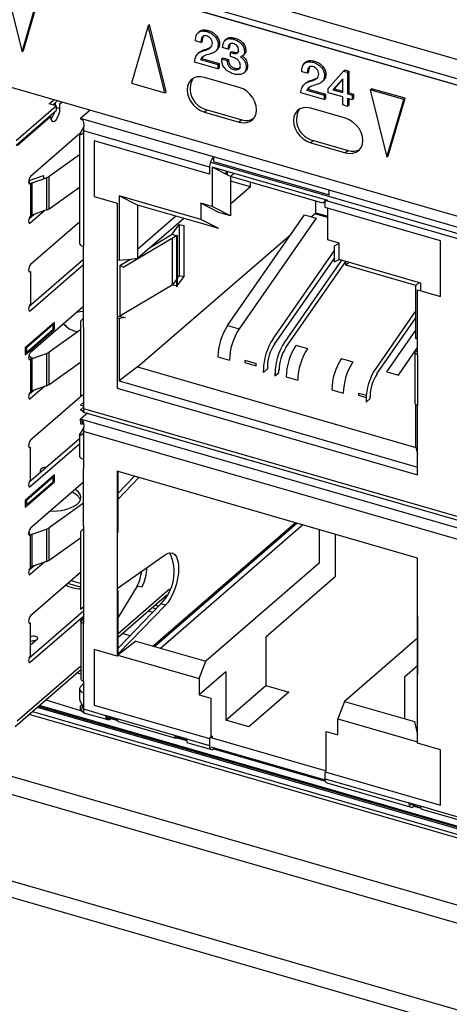
# Model space of a CAD drawing. Units: millimetres. Extents: x 17 to 584, y 10 to 410.
# Drawn here: x 471 to 478, y 71 to 86 of the extents above; entities that cross this region are included whole.
import ezdxf

# ---------------------------------------------------------------- set-up
doc = ezdxf.new("R2010")
doc.units = ezdxf.units.MM

msp = doc.modelspace()

# ---------------------------------------------------------------- linework, layer by layer
at = {"color": 7, "linetype": 'Continuous', "lineweight": 25}
for p, q in [((507.996, 76.377), (362.005, 118.521)), ((361.458, 118.393), (489.75, 81.358)), ((361.502, 118.287), (489.795, 81.253)), ((489.712, 81.269), (361.731, 118.214)), ((360.029, 106.43), (489.898, 68.94)), ((489.806, 68.689), (359.937, 106.179)), ((508.832, 61.9), (359.937, 104.883)), ((359.938, 104.641), (509.063, 61.593)), ((470.982, 86.234), (471.232, 85.226)), ((488.845, 79.559), (466.539, 85.998)), ((471.232, 85.226), (471.483, 86.089)), ((471.252, 85.244), (471.503, 86.107)), ((473.122, 85.616), (472.871, 84.753)), ((473.122, 85.616), (473.142, 85.634)), ((473.372, 84.609), (473.122, 85.616)), ((473.392, 84.626), (473.142, 85.634)), ((473.895, 85.531), (473.87, 85.51)), ((474.002, 85.529), (474.022, 85.546)), ((474.303, 85.419), (474.278, 85.397)), ((474.4, 85.414), (474.42, 85.431)), ((473.913, 85.364), (473.833, 85.387)), ((473.913, 85.364), (473.933, 85.381)), ((473.962, 85.244), (473.982, 85.261)), ((474.173, 85.329), (474.193, 85.346)), ((474.319, 85.264), (474.239, 85.287)), ((474.319, 85.264), (474.339, 85.281)), ((471.232, 85.226), (471.252, 85.244)), ((473.893, 85.219), (473.868, 85.197)), ((473.906, 85.11), (473.926, 85.127)), ((473.942, 85.151), (473.926, 85.127)), ((473.926, 85.127), (474.186, 85.052)), ((474.13, 85.231), (474.155, 85.253)), ((474.226, 85.118), (474.246, 85.135)), ((474.226, 85.118), (474.306, 85.095)), ((474.246, 85.135), (474.326, 85.112)), ((474.306, 85.095), (474.326, 85.112)), ((474.358, 85.213), (474.378, 85.23)), ((474.358, 85.213), (474.391, 85.203)), ((474.358, 85.153), (474.358, 85.213)), ((474.4, 85.141), (474.358, 85.153)), ((474.378, 85.23), (474.411, 85.221)), ((474.391, 85.203), (474.411, 85.221)), ((474.536, 85.163), (474.561, 85.184)), ((474.566, 85.227), (474.586, 85.244)), ((474.166, 84.968), (473.818, 85.069)), ((473.906, 85.11), (474.166, 85.035)), ((474.166, 85.035), (474.186, 85.052)), ((474.166, 85.035), (474.166, 84.968)), ((474.166, 84.968), (474.186, 84.986)), ((474.186, 85.052), (474.186, 84.986)), ((474.402, 84.96), (474.422, 84.978)), ((474.593, 84.998), (474.613, 85.015)), ((475.488, 85.071), (475.463, 85.05)), ((475.595, 85.069), (475.615, 85.086)), ((474.486, 84.691), (473.966, 84.841)), ((474.555, 84.907), (474.58, 84.929)), ((475.507, 84.904), (475.427, 84.927)), ((475.507, 84.904), (475.527, 84.921)), ((475.766, 84.869), (475.786, 84.886)), ((475.82, 84.677), (476.051, 84.937)), ((476.039, 84.822), (475.891, 84.654)), ((476.039, 84.822), (475.911, 84.671)), ((476.039, 84.614), (476.039, 84.822)), ((476.051, 84.937), (476.071, 84.955)), ((476.051, 84.937), (476.113, 84.919)), ((476.071, 84.955), (476.133, 84.937)), ((476.113, 84.919), (476.133, 84.937)), ((476.113, 84.919), (476.113, 84.593)), ((476.133, 84.937), (476.133, 84.61)), ((472.871, 84.753), (473.372, 84.609)), ((475.487, 84.759), (475.462, 84.737)), ((475.535, 84.691), (475.52, 84.667)), ((475.555, 84.784), (475.575, 84.801)), ((475.723, 84.771), (475.748, 84.793)), ((475.82, 84.611), (475.82, 84.677)), ((475.891, 84.654), (475.911, 84.671)), ((475.911, 84.671), (476.039, 84.637)), ((476.451, 84.655), (476.471, 84.672)), ((476.973, 84.528), (476.471, 84.672)), ((473.372, 84.609), (473.392, 84.626)), ((475.76, 84.508), (475.411, 84.609)), ((475.5, 84.65), (475.52, 84.667)), ((475.5, 84.65), (475.76, 84.575)), ((475.52, 84.667), (475.78, 84.592)), ((475.76, 84.575), (475.78, 84.592)), ((475.76, 84.575), (475.76, 84.508)), ((475.76, 84.508), (475.78, 84.526)), ((475.78, 84.592), (475.78, 84.526)), ((476.039, 84.548), (475.82, 84.611)), ((475.891, 84.654), (476.039, 84.614)), ((476.039, 84.428), (476.039, 84.548)), ((476.113, 84.593), (476.133, 84.61)), ((476.113, 84.593), (476.181, 84.573)), ((476.181, 84.507), (476.113, 84.526)), ((476.113, 84.526), (476.113, 84.407)), ((476.133, 84.61), (476.201, 84.591)), ((476.181, 84.573), (476.201, 84.591)), ((476.181, 84.573), (476.181, 84.507)), ((476.181, 84.507), (476.201, 84.524)), ((476.201, 84.591), (476.201, 84.524)), ((476.953, 84.51), (476.451, 84.655)), ((476.451, 84.655), (476.702, 83.647)), ((476.722, 83.665), (476.973, 84.528)), ((476.953, 84.51), (476.973, 84.528)), ((471.142, 83.897), (471.742, 84.416)), ((471.639, 84.446), (471.708, 84.506)), ((471.742, 84.416), (471.639, 84.446)), ((471.699, 84.429), (471.731, 84.466)), ((471.731, 84.466), (471.76, 84.491)), ((471.731, 84.42), (471.731, 84.466)), ((471.742, 84.416), (471.742, 84.347)), ((471.742, 84.393), (471.8, 84.377)), ((471.8, 84.446), (471.829, 84.471)), ((471.8, 84.377), (471.8, 84.446)), ((476.079, 84.231), (475.56, 84.381)), ((476.113, 84.407), (476.039, 84.428)), ((476.113, 84.407), (476.133, 84.424)), ((476.133, 84.521), (476.133, 84.424)), ((476.702, 83.647), (476.953, 84.51)), ((471.142, 83.827), (471.742, 84.347)), ((471.16, 83.822), (471.66, 84.255)), ((471.642, 84.26), (471.66, 84.255)), ((472.109, 84.226), (472.105, 84.222)), ((472.251, 84.349), (472.109, 84.226)), ((474.103, 83.651), (472.109, 84.226)), ((474.006, 84.356), (473.966, 84.322)), ((473.966, 84.322), (474.486, 84.172)), ((474.006, 84.356), (474.526, 84.206)), ((472.105, 84.222), (472.126, 84.213)), ((474.526, 84.206), (474.486, 84.172)), ((472.093, 83.994), (471.36, 83.355)), ((472.093, 83.994), (472.093, 82.355)), ((472.153, 84.04), (472.153, 82.308)), ((474.043, 83.495), (472.153, 84.04)), ((472.311, 83.891), (472.311, 83.059)), ((474.043, 83.391), (472.311, 83.891)), ((475.6, 83.896), (475.56, 83.862)), ((475.56, 83.862), (476.079, 83.712)), ((475.6, 83.896), (476.119, 83.746)), ((472.093, 83.683), (471.639, 83.359)), ((475.835, 83.151), (474.103, 83.651)), ((474.103, 83.651), (474.103, 83.581)), ((476.119, 83.746), (476.079, 83.712)), ((476.702, 83.647), (476.722, 83.665)), ((474.043, 83.495), (474.043, 83.391)), ((474.056, 83.572), (481.244, 81.497)), ((474.083, 83.495), (474.083, 82.906)), ((475.815, 82.995), (474.083, 83.495)), ((474.356, 83.358), (474.083, 83.495)), ((474.103, 83.581), (475.835, 83.081)), ((471.337, 83.296), (471.554, 83.372)), ((471.554, 83.372), (471.554, 83.323)), ((471.639, 82.874), (471.639, 83.359)), ((474.31, 83.429), (474.274, 83.399)), ((474.31, 83.381), (474.31, 83.429)), ((474.406, 83.401), (474.356, 83.358)), ((475.742, 82.958), (474.356, 83.358)), ((474.356, 83.358), (474.356, 82.942)), ((471.337, 83.296), (471.337, 83.296)), ((471.36, 83.251), (471.36, 82.766)), ((471.383, 83.264), (471.6, 83.339)), ((471.383, 82.779), (471.383, 83.264)), ((471.6, 83.339), (471.6, 82.855)), ((471.639, 82.874), (472.093, 83.198)), ((474.656, 83.202), (474.356, 83.289)), ((474.656, 83.202), (474.356, 82.942)), ((474.656, 83.202), (474.656, 83.272)), ((472.311, 83.059), (472.657, 82.959)), ((473.91, 82.713), (472.689, 83.066)), ((472.689, 83.066), (472.689, 82.096)), ((472.962, 82.929), (472.689, 83.066)), ((479.559, 82.076), (475.835, 83.151)), ((475.835, 83.081), (475.835, 83.151)), ((472.657, 82.959), (472.657, 81.989)), ((474.01, 82.627), (472.962, 82.929)), ((472.962, 82.929), (472.962, 82.132)), ((474.083, 82.906), (473.91, 82.956)), ((473.91, 82.956), (473.91, 82.713)), ((474.183, 82.819), (473.91, 82.956)), ((473.91, 82.953), (473.91, 82.956)), ((474.356, 82.769), (474.083, 82.906)), ((474.356, 82.942), (474.356, 82.769)), ((475.638, 82.815), (475.638, 82.988)), ((475.775, 82.995), (475.742, 82.958)), ((475.792, 83.001), (475.775, 82.995)), ((479.499, 81.92), (475.775, 82.995)), ((475.775, 82.891), (475.775, 82.995)), ((475.815, 82.983), (475.815, 82.995)), ((471.415, 82.79), (471.335, 82.72)), ((471.57, 82.844), (471.36, 82.662)), ((471.6, 82.855), (471.383, 82.779)), ((473.539, 82.763), (472.962, 82.262)), ((474.356, 82.769), (474.183, 82.819)), ((474.312, 81.123), (475.467, 82.783)), ((475.467, 82.783), (475.641, 82.733)), ((475.568, 82.754), (475.638, 82.815)), ((475.815, 82.741), (475.618, 82.797)), ((475.638, 82.815), (475.815, 82.764)), ((477.507, 82.391), (475.775, 82.891)), ((475.815, 82.406), (475.815, 82.879)), ((471.332, 82.67), (471.36, 82.662)), ((472.093, 82.674), (471.36, 82.038)), ((472.962, 82.132), (473.652, 82.73)), ((473.484, 82.493), (473.589, 82.637)), ((473.589, 82.637), (473.589, 81.875)), ((473.589, 82.637), (473.664, 82.623)), ((473.664, 81.861), (473.664, 82.623)), ((474.183, 82.577), (473.91, 82.713)), ((474.183, 82.577), (474.01, 82.627)), ((475.641, 82.733), (474.485, 81.073)), ((473.546, 82.467), (472.759, 81.998)), ((472.962, 80.504), (475.263, 82.489)), ((473.144, 82.29), (473.484, 82.493)), ((473.484, 82.493), (473.546, 82.467)), ((473.546, 82.467), (473.546, 81.705)), ((473.559, 82.479), (473.559, 81.717)), ((472.153, 82.135), (472.153, 82.308)), ((473.484, 82.431), (473.484, 81.731)), ((475.988, 82.356), (475.815, 82.406)), ((475.915, 82.319), (475.988, 82.356)), ((475.915, 82.077), (475.915, 82.319)), ((475.988, 82.113), (475.988, 82.356)), ((477.507, 81.559), (477.507, 82.391)), ((474.995, 80.926), (475.915, 82.248)), ((472.153, 82.113), (471.335, 81.404)), ((472.153, 82.033), (471.36, 81.346)), ((472.153, 81.269), (472.153, 82.135)), ((472.689, 82.096), (472.657, 82.105)), ((472.784, 82.109), (472.689, 82.096)), ((472.697, 82.024), (472.855, 82.118)), ((472.697, 82.024), (472.759, 81.998)), ((472.697, 82.024), (472.697, 81.262)), ((472.784, 82.109), (472.962, 82.132)), ((475.915, 82.139), (475.013, 80.844)), ((476.022, 82.104), (475.168, 80.876)), ((475.187, 80.794), (476.086, 82.085)), ((475.915, 82.077), (475.988, 82.113)), ((477.209, 81.761), (475.988, 82.113)), ((476.088, 82.027), (476.086, 82.085)), ((476.138, 82.07), (476.088, 82.027)), ((477.136, 81.724), (476.088, 82.027)), ((471.36, 81.934), (471.36, 81.45)), ((472.657, 81.989), (472.657, 81.227)), ((473.589, 81.875), (473.559, 81.834)), ((473.589, 81.875), (473.664, 81.861)), ((473.484, 81.731), (472.697, 81.262)), ((473.546, 81.815), (473.484, 81.731)), ((473.546, 81.72), (473.484, 81.731)), ((473.559, 81.717), (473.664, 81.861)), ((477.186, 81.768), (477.136, 81.724)), ((477.136, 80.927), (477.136, 81.724)), ((477.209, 81.645), (477.209, 81.761)), ((477.161, 81.659), (477.507, 81.559)), ((477.161, 80.689), (477.161, 81.659)), ((472.153, 81.409), (471.36, 80.722)), ((477.136, 81.347), (476.534, 80.482)), ((471.72, 81.172), (471.28, 80.791)), ((471.7, 81.138), (471.3, 80.791)), ((471.7, 81.138), (471.685, 81.142)), ((471.7, 81.068), (471.7, 81.138)), ((471.72, 81.068), (471.72, 81.172)), ((472.153, 81.234), (472.109, 81.188)), ((472.109, 81.188), (472.109, 80.069)), ((472.153, 81.096), (472.153, 81.269)), ((472.657, 81.27), (472.784, 81.243)), ((472.689, 81.23), (472.657, 81.239)), ((472.657, 81.227), (472.657, 80.188)), ((472.784, 81.243), (472.689, 81.23)), ((472.689, 81.23), (472.689, 80.295)), ((476.552, 80.399), (477.136, 81.238)), ((471.28, 80.687), (471.72, 81.068)), ((471.3, 80.722), (471.7, 81.068)), ((472.109, 81.062), (471.639, 80.726)), ((471.72, 81.114), (471.7, 81.097)), ((472.153, 81.096), (472.153, 79.883)), ((474.312, 81.123), (474.485, 81.073)), ((476.702, 80.433), (477.136, 81.057)), ((477.161, 80.949), (477.136, 80.927)), ((471.28, 80.791), (471.28, 80.687)), ((471.3, 80.791), (471.28, 80.791)), ((471.3, 80.722), (471.28, 80.728)), ((471.3, 80.791), (471.3, 80.722)), ((471.383, 80.631), (471.6, 80.707)), ((471.6, 80.707), (471.6, 80.222)), ((471.639, 80.241), (471.639, 80.726)), ((475.336, 80.828), (475.509, 80.778)), ((476.875, 80.383), (477.161, 80.794)), ((477.121, 80.724), (477.121, 79.962)), ((477.161, 80.731), (477.126, 80.738)), ((477.161, 80.689), (477.161, 79.927)), ((471.332, 80.626), (471.36, 80.618)), ((471.332, 80.626), (471.337, 80.616)), ((471.337, 80.664), (471.337, 80.664)), ((471.383, 80.631), (471.337, 80.664)), ((471.36, 80.618), (471.36, 80.133)), ((471.383, 80.146), (471.383, 80.631)), ((471.639, 80.241), (472.109, 80.577)), ((474.167, 80.653), (474.341, 80.603)), ((474.569, 80.606), (474.742, 80.556)), ((474.569, 80.606), (474.569, 80.572)), ((474.569, 80.572), (474.742, 80.522)), ((474.742, 80.522), (474.742, 80.556)), ((476.019, 80.631), (476.192, 80.581)), ((472.962, 80.504), (472.689, 80.295)), ((472.962, 80.504), (477.136, 79.299)), ((474.85, 80.421), (474.91, 80.473)), ((474.85, 80.421), (474.85, 80.456)), ((474.91, 80.508), (474.91, 80.473)), ((475.023, 80.371), (475.083, 80.423)), ((475.023, 80.406), (475.023, 80.371)), ((475.083, 80.423), (475.083, 80.458)), ((476.702, 80.433), (476.875, 80.383)), ((472.689, 80.295), (477.161, 79.004)), ((475.192, 80.357), (475.365, 80.307)), ((471.415, 80.157), (471.335, 80.087)), ((471.57, 80.211), (471.36, 80.029)), ((471.6, 80.222), (471.383, 80.146)), ((472.657, 80.188), (477.161, 78.888)), ((475.875, 80.16), (476.048, 80.11)), ((476.276, 80.113), (476.276, 80.079)), ((476.276, 80.113), (476.393, 80.08)), ((472.137, 80.079), (471.36, 79.406)), ((472.109, 79.931), (472.153, 79.969)), ((476.276, 80.079), (476.39, 80.046)), ((476.389, 79.977), (476.449, 80.029)), ((476.389, 80.011), (476.389, 79.977)), ((476.449, 80.029), (476.449, 80.063)), ((472.105, 79.858), (472.109, 79.861)), ((472.126, 79.85), (472.105, 79.858)), ((472.153, 79.918), (472.109, 79.931)), ((472.109, 79.861), (472.153, 79.899)), ((472.211, 79.811), (472.109, 79.723)), ((472.153, 79.883), (483.121, 76.717)), ((472.154, 79.827), (483.173, 76.647)), ((477.136, 79.299), (477.136, 79.938)), ((477.161, 78.888), (477.161, 79.927)), ((472.109, 79.723), (472.105, 79.719)), ((472.105, 79.719), (472.126, 79.71)), ((472.105, 79.719), (472.108, 79.652)), ((472.126, 79.71), (472.131, 79.645)), ((472.108, 79.652), (472.131, 79.645)), ((483.121, 76.371), (472.153, 79.537)), ((472.153, 79.537), (472.153, 79.121)), ((472.093, 79.428), (471.335, 78.771)), ((472.093, 79.49), (472.093, 79.168)), ((472.093, 79.348), (471.36, 78.713)), ((471.36, 78.817), (471.36, 79.302)), ((477.136, 79.299), (477.161, 79.195)), ((472.153, 79.121), (472.153, 78.983)), ((471.612, 79.015), (471.597, 79.002)), ((471.597, 79.002), (471.597, 79.002)), ((471.612, 79.015), (471.612, 79.015)), ((472.153, 78.117), (472.153, 78.983)), ((472.657, 78.941), (472.657, 76.17)), ((477.161, 77.641), (472.657, 78.941)), ((472.666, 78.939), (472.666, 78.023)), ((472.666, 78.939), (472.666, 78.93)), ((471.72, 78.886), (471.28, 78.505)), ((471.28, 78.401), (471.72, 78.782)), ((471.7, 78.851), (471.3, 78.505)), ((471.3, 78.436), (471.7, 78.782)), ((472.153, 78.777), (471.36, 78.089)), ((471.685, 78.856), (471.7, 78.851)), ((471.7, 78.782), (471.7, 78.851)), ((471.72, 78.782), (471.72, 78.886)), ((472.666, 78.609), (472.915, 78.867)), ((472.984, 78.847), (472.666, 78.518)), ((471.28, 78.505), (471.28, 78.401)), ((471.3, 78.505), (471.28, 78.505)), ((471.3, 78.505), (471.3, 78.436)), ((471.3, 78.436), (471.28, 78.442)), ((472.153, 78.461), (471.639, 78.094)), ((471.337, 78.031), (471.337, 78.031)), ((471.337, 78.031), (471.337, 77.984)), ((471.383, 77.998), (471.6, 78.074)), ((471.6, 78.074), (471.6, 77.589)), ((471.639, 77.609), (471.639, 78.094)), ((472.109, 78.035), (472.153, 78.081)), ((472.109, 78.035), (472.109, 76.872)), ((472.153, 78.117), (472.153, 77.943)), ((475.329, 78.17), (473.196, 76.323)), ((473.216, 76.317), (475.349, 78.164)), ((473.305, 76.291), (475.438, 78.138)), ((475.687, 78.067), (475.687, 77.566)), ((471.36, 77.5), (471.36, 77.985)), ((471.383, 77.513), (471.383, 77.998)), ((471.639, 77.609), (472.109, 77.945)), ((472.153, 77.943), (472.153, 76.8)), ((472.666, 78.023), (472.666, 78.023)), ((475.927, 77.997), (475.927, 77.359)), ((471.6, 77.589), (471.383, 77.513)), ((472.657, 77.187), (473.38, 77.693)), ((477.161, 74.87), (477.161, 77.641)), ((471.415, 77.524), (471.335, 77.455)), ((471.57, 77.579), (471.36, 77.397)), ((475.687, 77.566), (473.987, 76.094)), ((471.332, 77.405), (471.36, 77.397)), ((472.109, 77.422), (471.36, 76.773)), ((472.109, 77.259), (471.968, 77.3)), ((475.927, 77.359), (474.887, 76.458)), ((472.956, 77.221), (472.666, 76.746)), ((472.666, 77.157), (472.666, 76.187)), ((472.666, 77.157), (472.666, 77.157)), ((473.031, 77.207), (472.956, 77.221)), ((472.666, 76.449), (473.404, 77.088)), ((472.153, 76.903), (472.109, 76.872)), ((472.666, 76.288), (473.31, 76.954)), ((473.38, 76.934), (472.678, 76.21)), ((473.279, 76.922), (473.228, 76.936)), ((473.38, 76.934), (473.31, 76.954)), ((472.153, 76.847), (471.335, 76.138)), ((472.153, 76.767), (471.36, 76.08)), ((472.118, 76.705), (472.153, 76.744)), ((472.118, 76.705), (472.153, 76.699)), ((472.153, 76.8), (472.153, 76.662)), ((477.161, 76.766), (477.161, 75.9)), ((477.161, 76.766), (477.161, 76.766)), ((471.36, 76.184), (471.36, 76.669)), ((472.113, 76.693), (472.113, 75.834)), ((472.153, 75.796), (472.153, 76.662)), ((471.36, 76.341), (471.459, 76.427)), ((474.887, 76.458), (474.887, 75.73)), ((477.161, 76.443), (476.065, 75.494)), ((472.657, 76.17), (472.311, 76.27)), ((472.311, 76.27), (472.311, 75.438)), ((472.939, 76.397), (472.666, 76.187)), ((472.939, 76.397), (473.987, 76.094)), ((472.666, 76.187), (472.657, 76.17)), ((472.691, 76.206), (472.666, 76.214)), ((472.666, 76.187), (473.887, 75.834)), ((471.126, 75.116), (472.113, 75.971)), ((473.887, 75.834), (473.987, 76.094)), ((477.161, 76.027), (476.965, 75.858)), ((472.113, 75.902), (472.054, 75.919)), ((474.287, 75.938), (473.887, 75.592)), ((473.887, 75.834), (473.887, 75.592)), ((474.287, 75.938), (474.287, 75.211)), ((476.965, 75.858), (476.965, 75.234)), ((477.161, 75.9), (477.161, 75.9)), ((472.093, 75.679), (472.093, 75.531)), ((472.109, 75.714), (472.153, 75.76)), ((472.153, 75.796), (472.153, 75.622)), ((474.287, 75.211), (474.887, 75.73)), ((474.887, 75.73), (475.233, 75.63)), ((472.153, 75.622), (472.153, 75.38)), ((473.887, 75.592), (474.06, 75.542)), ((474.06, 75.542), (474.06, 74.953)), ((475.233, 75.63), (474.633, 75.111)), ((471.46, 75.405), (483.18, 72.022)), ((472.109, 75.427), (472.13, 75.445)), ((472.109, 75.358), (472.109, 75.427)), ((472.126, 75.346), (472.131, 75.419)), ((472.146, 75.413), (472.131, 75.419)), ((472.153, 75.38), (472.484, 75.284)), ((472.153, 75.38), (472.153, 75.38)), ((472.311, 75.438), (474.043, 74.938)), ((476.065, 75.494), (475.965, 75.234)), ((476.065, 75.494), (477.113, 75.192)), ((472.105, 75.355), (472.109, 75.358)), ((472.126, 75.346), (472.105, 75.355)), ((472.109, 75.358), (472.128, 75.374)), ((472.154, 75.324), (472.516, 75.22)), ((472.657, 75.234), (472.484, 75.284)), ((472.485, 75.269), (472.66, 75.218)), ((472.577, 75.242), (472.557, 75.229)), ((473.523, 74.984), (472.657, 75.234)), ((475.965, 74.992), (475.965, 75.234)), ((475.965, 75.234), (477.161, 74.889)), ((472.679, 75.191), (473.538, 74.943)), ((474.633, 75.111), (474.287, 75.211)), ((477.113, 75.192), (477.161, 74.99)), ((473.697, 74.934), (473.523, 74.984)), ((473.524, 74.969), (473.697, 74.919)), ((473.553, 74.961), (473.551, 74.946)), ((473.566, 74.957), (473.551, 74.946)), ((473.697, 74.934), (474.043, 74.834)), ((474.083, 74.973), (474.043, 74.938)), ((474.043, 74.938), (474.043, 74.834)), ((474.06, 74.953), (475.792, 74.453)), ((474.083, 74.973), (474.083, 74.946)), ((475.792, 75.042), (475.965, 74.992)), ((475.792, 74.453), (475.792, 75.042)), ((473.718, 74.873), (474.07, 74.771)), ((474.06, 74.814), (475.776, 74.319)), ((474.103, 74.802), (474.103, 74.783)), ((477.507, 74.77), (477.161, 74.87)), ((474.103, 74.783), (475.78, 74.298)), ((477.507, 73.938), (477.507, 74.77)), ((475.775, 74.438), (477.507, 73.938)), ((475.775, 74.334), (475.775, 74.438)), ((475.775, 74.334), (477.031, 73.972)), ((475.802, 74.271), (477.063, 73.907)), ((477.204, 73.922), (477.031, 73.972)), ((477.049, 73.952), (477.207, 73.906)), ((477.103, 73.936), (477.103, 73.916)), ((477.124, 73.93), (477.103, 73.916)), ((478.07, 73.672), (477.204, 73.922)), ((477.225, 73.879), (478.084, 73.631))]:
    msp.add_line(p, q, dxfattribs=at)
at = {"color": 8, "linetype": 'Continuous', "lineweight": 25}
for p, q in [((472.109, 84.018), (472.109, 83.984)), ((471.337, 83.296), (471.337, 83.249)), ((472.109, 79.861), (472.155, 79.848)), ((483.18, 76.527), (472.109, 79.723)), ((472.109, 79.515), (472.109, 79.481)), ((472.109, 77.203), (471.92, 77.258)), ((473.442, 77.173), (472.666, 76.501)), ((473.237, 76.878), (473.179, 76.894)), ((473.128, 76.849), (473.191, 76.831)), ((472.849, 76.478), (472.736, 76.51)), ((472.113, 76.023), (471.16, 75.197)), ((471.332, 76.088), (471.36, 76.08)), ((483.18, 72.04), (471.476, 75.419)), ((483.18, 72.057), (471.491, 75.432)), ((471.589, 75.517), (472.109, 75.358)), ((483.18, 71.881), (471.338, 75.299)), ((471.386, 75.341), (483.18, 71.936)), ((472.109, 75.358), (472.127, 75.353)), ((472.49, 75.248), (472.557, 75.229)), ((472.566, 75.235), (472.664, 75.207)), ((473.551, 74.946), (473.529, 74.953)), ((473.551, 74.946), (473.698, 74.908)), ((477.112, 73.922), (477.211, 73.894))]:
    msp.add_line(p, q, dxfattribs=at)
at = {"color": 7, "linetype": 'Continuous', "lineweight": 25, "flags": 128}
for points in [[(473.966, 84.841), (473.909, 84.852), (473.854, 84.848), (473.804, 84.831), (473.763, 84.802), (473.732, 84.762), (473.713, 84.712), (473.707, 84.657), (473.713, 84.597), (473.732, 84.536), (473.763, 84.478), (473.804, 84.425), (473.854, 84.38), (473.909, 84.345), (473.966, 84.322)], [(474.486, 84.172), (474.544, 84.162), (474.599, 84.165), (474.648, 84.182), (474.689, 84.211), (474.72, 84.251), (474.739, 84.301), (474.746, 84.357), (474.739, 84.416), (474.72, 84.477), (474.689, 84.535), (474.648, 84.588), (474.599, 84.633), (474.544, 84.668), (474.486, 84.691)], [(471.66, 84.255), (471.664, 84.218), (471.676, 84.192), (471.695, 84.181), (471.718, 84.186), (471.742, 84.207), (471.765, 84.241), (471.783, 84.285), (471.796, 84.332), (471.8, 84.377)], [(475.56, 84.381), (475.502, 84.392), (475.447, 84.388), (475.398, 84.371), (475.357, 84.342), (475.326, 84.302), (475.307, 84.252), (475.3, 84.197), (475.307, 84.137), (475.326, 84.076), (475.357, 84.018), (475.398, 83.965), (475.447, 83.92), (475.502, 83.885), (475.56, 83.862)], [(476.079, 83.712), (476.137, 83.702), (476.192, 83.705), (476.241, 83.722), (476.283, 83.751), (476.314, 83.791), (476.333, 83.841), (476.339, 83.897), (476.333, 83.956), (476.314, 84.017), (476.283, 84.075), (476.241, 84.128), (476.192, 84.173), (476.137, 84.208), (476.079, 84.231)], [(471.36, 83.355), (471.348, 83.341), (471.339, 83.321), (471.332, 83.299), (471.33, 83.277), (471.332, 83.259), (471.339, 83.248), (471.348, 83.245), (471.36, 83.251)], [(471.36, 82.766), (471.348, 82.752), (471.339, 82.732), (471.332, 82.71), (471.33, 82.688), (471.332, 82.67), (471.339, 82.659), (471.348, 82.656), (471.36, 82.662)], [(471.36, 82.038), (471.348, 82.025), (471.339, 82.005), (471.332, 81.982), (471.33, 81.96), (471.332, 81.943), (471.339, 81.931), (471.348, 81.929), (471.36, 81.934)], [(471.36, 81.45), (471.348, 81.436), (471.339, 81.416), (471.332, 81.393), (471.33, 81.372), (471.332, 81.354), (471.339, 81.342), (471.348, 81.34), (471.36, 81.346)], [(472.055, 81.324), (472.104, 81.334), (472.153, 81.341)], [(471.36, 80.722), (471.348, 80.708), (471.339, 80.688), (471.332, 80.666), (471.33, 80.644), (471.332, 80.626), (471.339, 80.615), (471.348, 80.612), (471.36, 80.618)], [(477.126, 80.738), (477.122, 80.731), (477.121, 80.724), (477.122, 80.717), (477.126, 80.71), (477.131, 80.704), (477.139, 80.698), (477.149, 80.693), (477.161, 80.689)], [(471.36, 80.133), (471.348, 80.119), (471.339, 80.1), (471.332, 80.077), (471.33, 80.055), (471.332, 80.037), (471.339, 80.026), (471.348, 80.023), (471.36, 80.029)], [(471.36, 79.406), (471.348, 79.392), (471.339, 79.372), (471.332, 79.35), (471.33, 79.328), (471.332, 79.31), (471.339, 79.299), (471.348, 79.296), (471.36, 79.302)], [(471.597, 79.002), (471.563, 78.996), (471.534, 78.985), (471.514, 78.97), (471.503, 78.953), (471.502, 78.935), (471.509, 78.922)], [(471.36, 78.817), (471.348, 78.803), (471.339, 78.783), (471.332, 78.761), (471.33, 78.739), (471.332, 78.721), (471.339, 78.71), (471.348, 78.707), (471.36, 78.713)], [(472.06, 78.447), (472.092, 78.482), (472.11, 78.519), (472.113, 78.557), (472.102, 78.594), (472.078, 78.63), (472.04, 78.663), (472.03, 78.67)], [(471.36, 78.089), (471.348, 78.075), (471.339, 78.056), (471.332, 78.033), (471.33, 78.011), (471.332, 77.993), (471.339, 77.982), (471.348, 77.979), (471.36, 77.985)], [(473.38, 77.693), (473.42, 77.714), (473.457, 77.721), (473.492, 77.714), (473.522, 77.692), (473.546, 77.658), (473.564, 77.61), (473.575, 77.552), (473.579, 77.486), (473.575, 77.413), (473.564, 77.336), (473.546, 77.257), (473.522, 77.18), (473.492, 77.107), (473.457, 77.04), (473.42, 76.982), (473.38, 76.934)], [(471.36, 77.5), (471.348, 77.487), (471.339, 77.467), (471.332, 77.444), (471.33, 77.423), (471.332, 77.405), (471.339, 77.393), (471.348, 77.391), (471.36, 77.397)], [(471.36, 76.773), (471.348, 76.759), (471.339, 76.739), (471.332, 76.717), (471.33, 76.695), (471.332, 76.677), (471.339, 76.666), (471.348, 76.663), (471.36, 76.669)], [(471.459, 76.427), (471.467, 76.438), (471.465, 76.45), (471.455, 76.46), (471.437, 76.468), (471.415, 76.472), (471.392, 76.471), (471.371, 76.466), (471.36, 76.46)], [(471.36, 76.184), (471.348, 76.17), (471.339, 76.15), (471.332, 76.128), (471.33, 76.106), (471.332, 76.088), (471.339, 76.077), (471.348, 76.074), (471.36, 76.08)], [(474.043, 74.834), (474.044, 74.815), (474.048, 74.799), (474.053, 74.785), (474.061, 74.776), (474.07, 74.771), (474.08, 74.771), (474.091, 74.774), (474.103, 74.783)], [(475.802, 74.271), (475.802, 74.271), (475.793, 74.276), (475.785, 74.285), (475.78, 74.299), (475.776, 74.315), (475.775, 74.334)]]:
    msp.add_lwpolyline(points, dxfattribs=at)
at = {"color": 7, "linetype": 'Continuous', "lineweight": 25}
for centre, radius, start, end in [((474.075, 84.671), 0.322, 151.6789, 257.7048), ((471.489, 84.379), 0.238, 317.3889, 347.841), ((475.668, 84.211), 0.322, 151.6789, 257.7048), ((471.965, 84.153), 0.197, 317.0647, 345.6714), ((474.595, 84.407), 0.212, 251.1227, 300.1549), ((474.271, 83.497), 0.227, 137.4109, 180.4857), ((476.188, 83.947), 0.212, 251.1227, 300.1549), ((471.55, 83.489), 0.157, 288.5358, 304.5943), ((471.406, 83.195), 0.0724, 108.0079, 129.2307), ((471.406, 82.71), 0.0724, 108.0079, 129.2307), ((471.55, 83.004), 0.157, 288.5358, 304.5943), ((473.523, 82.508), 0.0463, 299.4385, 322.3483), ((473.523, 81.745), 0.0463, 299.4385, 322.3483), ((472.11, 81.359), 0.329, 219.1808, 262.6474), ((475.049, 80.64), 0.881, 146.7333, 179.1588), ((475.222, 80.59), 0.881, 146.7333, 179.1588), ((475.731, 80.443), 0.881, 146.7333, 179.1588), ((475.54, 80.498), 0.629, 146.7333, 179.1588), ((475.905, 80.393), 0.881, 146.7333, 179.1588), ((471.55, 80.856), 0.157, 288.5358, 304.5943), ((475.713, 80.448), 0.629, 146.7333, 179.1588), ((476.073, 80.344), 0.881, 146.7333, 179.1588), ((476.246, 80.294), 0.881, 146.7333, 179.1588), ((471.406, 80.562), 0.0724, 108.0079, 129.2307), ((476.756, 80.147), 0.881, 146.7333, 179.1588), ((476.929, 80.097), 0.881, 146.7333, 179.1588), ((477.27, 79.999), 0.881, 146.7333, 179.1588), ((477.079, 80.054), 0.629, 146.7333, 179.1588), ((471.406, 80.077), 0.0724, 108.0079, 129.2307), ((471.55, 80.371), 0.157, 288.5358, 304.5943), ((472.131, 80.05), 0.0292, 40.3581, 137.9759), ((477.166, 79.974), 0.0465, 194.4258, 263.7874), ((471.965, 79.649), 0.197, 317.0647, 345.6714), ((471.9, 78.409), 0.232, 26.4485, 69.5987), ((471.731, 78.924), 0.579, 262.9252, 304.6254), ((471.55, 78.223), 0.157, 288.5358, 304.5943), ((471.406, 77.929), 0.0724, 108.0079, 129.2307), ((471.55, 77.738), 0.157, 288.5358, 304.5943), ((472.847, 77.43), 0.664, 314.2528, 25.9863), ((471.406, 77.444), 0.0724, 108.0079, 129.2307), ((472.414, 77.507), 0.613, 332.1489, 354.0062), ((472.449, 77.509), 0.655, 332.6115, 359.2515), ((472.142, 77.797), 0.618, 245.992, 267.021), ((471.407, 76.302), 0.101, 77.6507, 118.16)]:
    msp.add_arc(centre, radius, start, end, dxfattribs=at)
for centre, major_axis, ratio, start_param, end_param in [((472.213, 82.35), (0.12, -0.006), 0.42438, 3.16391, 4.211108), ((472.213, 79.163), (0.12, -0.006), 0.427128, 3.163308, 4.210505), ((472.213, 75.684), (0.12, 0.007), 0.570507, 2.582821, 4.153617), ((472.557, 75.333), (0.043, 0.112), 0.520308, 2.201592, 3.772388), ((473.744, 74.99), (0.025, 0.118), 0.341763, 2.135609, 3.118403), ((477.103, 74.02), (0.043, 0.112), 0.520308, 2.201592, 3.772388)]:
    msp.add_ellipse(centre, major_axis=major_axis, ratio=ratio, start_param=start_param, end_param=end_param, dxfattribs=at)
for points, knots in [([(473.895, 85.531), (473.898, 85.531), (473.911, 85.55), (473.959, 85.558), (474.001, 85.55), (474.022, 85.546)], [0, 0, 0, 0, 0.116419, 0.557822, 1, 1, 1, 1]), ([(473.833, 85.387), (473.834, 85.414), (473.834, 85.468), (473.876, 85.524), (473.938, 85.542), (473.98, 85.533), (474.002, 85.529)], [0, 0, 0, 0, 0.2805618, 0.5592932, 0.7794535, 1, 1, 1, 1]), ([(473.997, 85.464), (473.99, 85.465), (473.975, 85.468), (473.95, 85.464), (473.926, 85.443), (473.913, 85.406), (473.913, 85.378), (473.913, 85.364)], [0, 0, 0, 0, 0.125296, 0.250444, 0.499192, 0.749278, 1, 1, 1, 1]), ([(473.948, 85.457), (473.943, 85.446), (473.933, 85.423), (473.933, 85.395), (473.933, 85.381)], [0, 0, 0, 0, 0.491143, 1, 1, 1, 1]), ([(474.086, 85.354), (474.085, 85.368), (474.081, 85.394), (474.057, 85.429), (474.027, 85.453), (474.007, 85.46), (473.997, 85.464)], [0, 0, 0, 0, 0.279299, 0.55878, 0.779263, 1, 1, 1, 1]), ([(474.002, 85.529), (474.026, 85.52), (474.073, 85.502), (474.132, 85.45), (474.168, 85.387), (474.171, 85.348), (474.173, 85.329)], [0, 0, 0, 0, 0.280476, 0.559923, 0.779788, 1, 1, 1, 1]), ([(474.022, 85.546), (474.046, 85.537), (474.093, 85.519), (474.152, 85.467), (474.188, 85.404), (474.191, 85.366), (474.193, 85.346)], [0, 0, 0, 0, 0.280476, 0.559923, 0.779788, 1, 1, 1, 1]), ([(474.239, 85.287), (474.241, 85.311), (474.245, 85.36), (474.284, 85.411), (474.341, 85.427), (474.381, 85.418), (474.4, 85.414)], [0, 0, 0, 0, 0.2807991, 0.5596041, 0.7795153, 1, 1, 1, 1]), ([(474.303, 85.419), (474.306, 85.418), (474.318, 85.436), (474.363, 85.443), (474.401, 85.435), (474.42, 85.431)], [0, 0, 0, 0, 0.119383, 0.559118, 1, 1, 1, 1]), ([(474.4, 85.414), (474.423, 85.406), (474.469, 85.389), (474.527, 85.342), (474.562, 85.282), (474.564, 85.245), (474.566, 85.227)], [0, 0, 0, 0, 0.280774, 0.560156, 0.77975, 1, 1, 1, 1]), ([(474.42, 85.431), (474.443, 85.423), (474.489, 85.407), (474.547, 85.359), (474.582, 85.299), (474.584, 85.262), (474.586, 85.244)], [0, 0, 0, 0, 0.280774, 0.560156, 0.77975, 1, 1, 1, 1]), ([(473.893, 85.219), (473.904, 85.226), (473.931, 85.246), (473.964, 85.256), (473.982, 85.261)], [0, 0, 0, 0, 0.478291, 1, 1, 1, 1]), ([(473.962, 85.244), (473.978, 85.249), (474.01, 85.26), (474.052, 85.279), (474.082, 85.311), (474.085, 85.34), (474.086, 85.354)], [0, 0, 0, 0, 0.280863, 0.561254, 0.78062, 1, 1, 1, 1]), ([(473.982, 85.261), (473.998, 85.266), (474.027, 85.276), (474.053, 85.29), (474.064, 85.296)], [0, 0, 0, 0, 0.559748, 1, 1, 1, 1]), ([(474.173, 85.329), (474.171, 85.308), (474.166, 85.266), (474.129, 85.227), (474.086, 85.205), (474.057, 85.195), (474.043, 85.19)], [0, 0, 0, 0, 0.2790379, 0.5586279, 0.7791671, 1, 1, 1, 1]), ([(474.193, 85.346), (474.191, 85.325), (474.187, 85.286), (474.162, 85.263), (474.155, 85.253)], [0, 0, 0, 0, 0.549723, 1, 1, 1, 1]), ([(474.399, 85.348), (474.389, 85.35), (474.371, 85.354), (474.346, 85.345), (474.329, 85.325), (474.32, 85.297), (474.32, 85.275), (474.319, 85.264)], [0, 0, 0, 0, 0.186535, 0.372705, 0.559297, 0.77934, 1, 1, 1, 1]), ([(474.364, 85.356), (474.359, 85.352), (474.348, 85.341), (474.341, 85.314), (474.34, 85.292), (474.339, 85.281)], [0, 0, 0, 0, 0.244881, 0.621912, 1, 1, 1, 1]), ([(474.479, 85.252), (474.478, 85.264), (474.477, 85.287), (474.453, 85.319), (474.426, 85.338), (474.408, 85.344), (474.399, 85.348)], [0, 0, 0, 0, 0.279871, 0.558107, 0.778903, 1, 1, 1, 1]), ([(473.818, 85.069), (473.821, 85.094), (473.826, 85.143), (473.861, 85.197), (473.91, 85.227), (473.944, 85.238), (473.962, 85.244)], [0, 0, 0, 0, 0.280146, 0.559384, 0.779449, 1, 1, 1, 1]), ([(474.043, 85.19), (474.013, 85.182), (473.97, 85.171), (473.924, 85.142), (473.912, 85.121), (473.906, 85.11)], [0, 0, 0, 0, 0.560791, 0.781035, 1, 1, 1, 1]), ([(474.403, 84.893), (474.377, 84.903), (474.324, 84.922), (474.26, 84.983), (474.228, 85.055), (474.227, 85.097), (474.226, 85.118)], [0, 0, 0, 0, 0.280486, 0.559261, 0.779147, 1, 1, 1, 1]), ([(474.326, 85.112), (474.327, 85.097), (474.329, 85.066), (474.351, 85.021), (474.386, 84.99), (474.41, 84.982), (474.422, 84.978)], [0, 0, 0, 0, 0.280979, 0.559733, 0.779404, 1, 1, 1, 1]), ([(474.391, 85.203), (474.403, 85.201), (474.427, 85.196), (474.458, 85.203), (474.477, 85.224), (474.478, 85.243), (474.479, 85.252)], [0, 0, 0, 0, 0.2807172, 0.560423, 0.7801555, 1, 1, 1, 1]), ([(474.506, 85.021), (474.503, 85.036), (474.498, 85.066), (474.469, 85.104), (474.434, 85.128), (474.412, 85.137), (474.4, 85.141)], [0, 0, 0, 0, 0.2781956, 0.5582228, 0.778889, 1, 1, 1, 1]), ([(474.411, 85.221), (474.423, 85.218), (474.446, 85.214), (474.473, 85.217), (474.481, 85.227), (474.482, 85.229)], [0, 0, 0, 0, 0.455899, 0.910156, 1, 1, 1, 1]), ([(474.566, 85.227), (474.565, 85.216), (474.563, 85.194), (474.543, 85.164), (474.52, 85.154), (474.506, 85.147)], [0, 0, 0, 0, 0.280461, 0.561069, 1, 1, 1, 1]), ([(474.506, 85.147), (474.52, 85.138), (474.549, 85.118), (474.584, 85.063), (474.589, 85.023), (474.593, 84.998)], [0, 0, 0, 0, 0.280212, 0.56085, 1, 1, 1, 1]), ([(474.536, 85.163), (474.548, 85.148), (474.572, 85.132), (474.604, 85.081), (474.609, 85.04), (474.613, 85.015)], [0, 0, 0, 0, 0.216339, 0.52188, 1, 1, 1, 1]), ([(474.586, 85.244), (474.585, 85.233), (474.582, 85.212), (474.571, 85.191), (474.56, 85.185), (474.561, 85.184)], [0, 0, 0, 0, 0.439316, 0.878863, 1, 1, 1, 1]), ([(474.306, 85.095), (474.307, 85.079), (474.309, 85.048), (474.331, 85.004), (474.366, 84.973), (474.39, 84.965), (474.402, 84.96)], [0, 0, 0, 0, 0.280979, 0.559733, 0.779404, 1, 1, 1, 1]), ([(474.402, 84.96), (474.416, 84.958), (474.445, 84.952), (474.48, 84.963), (474.502, 84.988), (474.505, 85.01), (474.506, 85.021)], [0, 0, 0, 0, 0.2804096, 0.5600958, 0.7800659, 1, 1, 1, 1]), ([(474.593, 84.998), (474.591, 84.981), (474.588, 84.947), (474.562, 84.909), (474.519, 84.886), (474.464, 84.88), (474.423, 84.889), (474.403, 84.893)], [0, 0, 0, 0, 0.186643, 0.373098, 0.559663, 0.779671, 1, 1, 1, 1]), ([(474.422, 84.978), (474.436, 84.975), (474.464, 84.97), (474.494, 84.976), (474.503, 84.987), (474.504, 84.988)], [0, 0, 0, 0, 0.46617, 0.931138, 1, 1, 1, 1]), ([(474.613, 85.015), (474.611, 84.999), (474.608, 84.965), (474.592, 84.936), (474.578, 84.928), (474.58, 84.929)], [0, 0, 0, 0, 0.4849, 0.969309, 1, 1, 1, 1]), ([(475.427, 84.927), (475.427, 84.954), (475.428, 85.008), (475.469, 85.064), (475.531, 85.082), (475.574, 85.073), (475.595, 85.069)], [0, 0, 0, 0, 0.280562, 0.559293, 0.779454, 1, 1, 1, 1]), ([(475.488, 85.071), (475.491, 85.071), (475.505, 85.09), (475.552, 85.098), (475.594, 85.09), (475.615, 85.086)], [0, 0, 0, 0, 0.1164187, 0.5578223, 1, 1, 1, 1]), ([(475.59, 85.004), (475.583, 85.005), (475.569, 85.008), (475.543, 85.004), (475.52, 84.983), (475.507, 84.946), (475.507, 84.918), (475.507, 84.904)], [0, 0, 0, 0, 0.125296, 0.250444, 0.499192, 0.749278, 1, 1, 1, 1]), ([(475.542, 84.997), (475.537, 84.986), (475.526, 84.963), (475.526, 84.935), (475.527, 84.921)], [0, 0, 0, 0, 0.4911435, 1, 1, 1, 1]), ([(475.68, 84.894), (475.678, 84.908), (475.675, 84.934), (475.65, 84.969), (475.62, 84.993), (475.6, 85), (475.59, 85.004)], [0, 0, 0, 0, 0.279299, 0.55878, 0.779263, 1, 1, 1, 1]), ([(475.595, 85.069), (475.619, 85.06), (475.667, 85.042), (475.726, 84.99), (475.761, 84.927), (475.765, 84.888), (475.766, 84.869)], [0, 0, 0, 0, 0.280476, 0.559923, 0.779788, 1, 1, 1, 1]), ([(475.615, 85.086), (475.639, 85.077), (475.687, 85.059), (475.746, 85.007), (475.781, 84.944), (475.785, 84.906), (475.786, 84.886)], [0, 0, 0, 0, 0.280476, 0.559923, 0.779788, 1, 1, 1, 1]), ([(475.555, 84.784), (475.571, 84.789), (475.603, 84.8), (475.646, 84.819), (475.676, 84.851), (475.678, 84.88), (475.68, 84.894)], [0, 0, 0, 0, 0.280863, 0.561254, 0.78062, 1, 1, 1, 1]), ([(475.575, 84.801), (475.591, 84.806), (475.62, 84.816), (475.646, 84.83), (475.658, 84.836)], [0, 0, 0, 0, 0.559748, 1, 1, 1, 1]), ([(475.766, 84.869), (475.764, 84.848), (475.76, 84.806), (475.722, 84.767), (475.679, 84.745), (475.651, 84.735), (475.636, 84.73)], [0, 0, 0, 0, 0.279038, 0.558628, 0.779167, 1, 1, 1, 1]), ([(475.786, 84.886), (475.784, 84.865), (475.781, 84.826), (475.756, 84.803), (475.748, 84.793)], [0, 0, 0, 0, 0.549723, 1, 1, 1, 1]), ([(475.411, 84.609), (475.414, 84.634), (475.419, 84.683), (475.455, 84.737), (475.504, 84.767), (475.538, 84.778), (475.555, 84.784)], [0, 0, 0, 0, 0.2801456, 0.5593841, 0.7794487, 1, 1, 1, 1]), ([(475.487, 84.759), (475.498, 84.766), (475.525, 84.786), (475.558, 84.796), (475.575, 84.801)], [0, 0, 0, 0, 0.478291, 1, 1, 1, 1]), ([(475.636, 84.73), (475.606, 84.722), (475.564, 84.711), (475.517, 84.682), (475.506, 84.661), (475.5, 84.65)], [0, 0, 0, 0, 0.560791, 0.781035, 1, 1, 1, 1]), ([(472.126, 84.213), (472.131, 84.21), (472.139, 84.204), (472.148, 84.19), (472.153, 84.173), (472.155, 84.151), (472.156, 84.126), (472.155, 84.097), (472.154, 84.068), (472.153, 84.05), (472.153, 84.04)], [0, 0, 0, 0, 0.10247, 0.208525, 0.322611, 0.448307, 0.58056, 0.715159, 0.854307, 1, 1, 1, 1]), ([(472.153, 84.04), (472.153, 84.033), (472.151, 84.019), (472.141, 84.002), (472.128, 83.989), (472.112, 83.983), (472.099, 83.983), (472.092, 83.99), (472.094, 84.002), (472.104, 84.013), (472.109, 84.018)], [0, 0, 0, 0, 0.099027, 0.203275, 0.314836, 0.437266, 0.56794, 0.707906, 0.852357, 1, 1, 1, 1]), ([(472.153, 79.883), (472.153, 79.875), (472.154, 79.858), (472.155, 79.841), (472.156, 79.83), (472.155, 79.826), (472.153, 79.828), (472.148, 79.834), (472.14, 79.842), (472.131, 79.847), (472.126, 79.85)], [0, 0, 0, 0, 0.145031, 0.283957, 0.418759, 0.551605, 0.676942, 0.790891, 0.897084, 1, 1, 1, 1]), ([(472.126, 79.71), (472.131, 79.707), (472.139, 79.7), (472.148, 79.687), (472.153, 79.67), (472.155, 79.648), (472.156, 79.622), (472.155, 79.594), (472.154, 79.564), (472.153, 79.546), (472.153, 79.537)], [0, 0, 0, 0, 0.10247, 0.208525, 0.322611, 0.448307, 0.58056, 0.715159, 0.854307, 1, 1, 1, 1]), ([(472.153, 79.537), (472.153, 79.53), (472.151, 79.516), (472.141, 79.499), (472.128, 79.486), (472.112, 79.479), (472.099, 79.479), (472.092, 79.486), (472.094, 79.499), (472.104, 79.51), (472.109, 79.515)], [0, 0, 0, 0, 0.099027, 0.203275, 0.314836, 0.437266, 0.56794, 0.707906, 0.852357, 1, 1, 1, 1]), ([(472.093, 75.531), (472.094, 75.529), (472.093, 75.52), (472.099, 75.501), (472.112, 75.475), (472.128, 75.45), (472.141, 75.426), (472.151, 75.402), (472.153, 75.387), (472.153, 75.38)], [0, 0, 0, 0, 0.0476053, 0.234224, 0.4116972, 0.5749537, 0.7264824, 0.866159, 1, 1, 1, 1]), ([(472.153, 75.38), (472.153, 75.372), (472.154, 75.355), (472.155, 75.338), (472.156, 75.327), (472.155, 75.326), (472.154, 75.324)], [0, 0, 0, 0, 0.281533, 0.551215, 0.812891, 1, 1, 1, 1]), ([(472.154, 75.324), (472.154, 75.325), (472.153, 75.325), (472.148, 75.331), (472.14, 75.338), (472.131, 75.344), (472.126, 75.346)], [0, 0, 0, 0, 0.2234849, 0.4973772, 0.7526276, 1, 1, 1, 1]), ([(472.657, 75.234), (472.658, 75.227), (472.66, 75.211), (472.668, 75.196), (472.676, 75.193), (472.679, 75.191)], [0, 0, 0, 0, 0.3550552, 0.7101104, 1, 1, 1, 1]), ([(477.204, 73.922), (477.205, 73.914), (477.207, 73.899), (477.215, 73.884), (477.222, 73.881), (477.225, 73.879)], [0, 0, 0, 0, 0.355055, 0.71011, 1, 1, 1, 1])]:
    msp.add_open_spline(points, degree=3, knots=knots, dxfattribs=at)
for points in [[(472.153, 76.662), (472.146, 76.664), (472.131, 76.669), (472.117, 76.68), (472.111, 76.693), (472.116, 76.701), (472.118, 76.705)], [(472.113, 75.834), (472.114, 75.829), (472.116, 75.819), (472.131, 75.805), (472.146, 75.799), (472.153, 75.796)], [(473.551, 74.946), (473.547, 74.945), (473.539, 74.941), (473.53, 74.947), (473.524, 74.962), (473.523, 74.977), (473.523, 74.984)]]:
    msp.add_open_spline(points, degree=3, dxfattribs=at)

doc.saveas('drawing.dxf')
